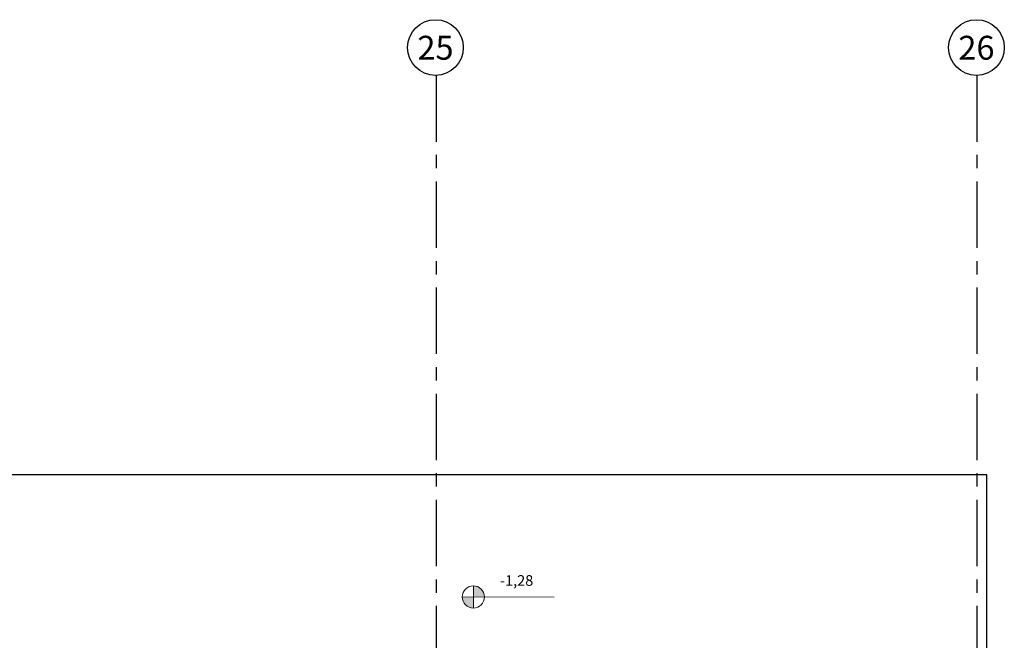
# Model space of a CAD drawing. Units: millimetres. Extents: x 3057 to 3662, y 1233 to 1493.
# Drawn here: x 3182 to 3191, y 1406 to 1411 of the extents above; entities that cross this region are included whole.
import ezdxf
from ezdxf.enums import TextEntityAlignment as Align

# ---------------------------------------------------------------- set-up
doc = ezdxf.new("R2010")
doc.units = ezdxf.units.MM
doc.linetypes.add('PL-POUSO-ARQ-EIXO$0$CENTER', pattern=[2, 1.25, -0.25, 0.25, -0.25])
for name, color, linetype in [('CONSTRUIR', 12, 'Continuous'), ('EIXO$0$A-EIXOS-PRI', 252, 'PL-POUSO-ARQ-EIXO$0$CENTER'), ('EIXO$0$G-SIB', 2, 'Continuous')]:
    doc.layers.add(name, color=color, linetype=linetype)
doc.styles.add('PL-POUSO-ARQ-EIXO$0$ARIAL', font='arial.ttf')
doc.styles.add('SIMPLEX', font='simplex', dxfattribs={"height": 0.2})

# ---------------------------------------------------------------- blocks, each defined once
blk = doc.blocks.new('PL-POUSO-ARQ-EIXO$0$A_Eixo_id')
blk.add_circle((0, 0), 3.5)
at = {"color": 1, "style": 'PL-POUSO-ARQ-EIXO$0$ARIAL'}
blk.add_attdef('N', text='', height=3, dxfattribs=at).set_placement((0, 0), align=Align.MIDDLE_CENTER)

msp = doc.modelspace()

# ---------------------------------------------------------------- hatches: boundary and pattern name
at = {"layer": 'CONSTRUIR', "lineweight": 5}
h = msp.add_hatch(color=1, dxfattribs=at)
h.paths.add_polyline_path([(3185.9562, 1406.1011), (3185.9562, 1405.9959), (3186.0614, 1405.9959, 0.414214)])
h.paths.add_polyline_path([(3185.851, 1405.9959, 0.414214), (3185.9562, 1405.8907), (3185.9562, 1405.9959)])

# ---------------------------------------------------------------- linework, layer by layer
for p, q in [((3190.7973, 1407.1467), (3165.0973, 1407.1467)), ((3190.7973, 1369.1689), (3190.7973, 1407.1467))]:
    msp.add_line(p, q)
at = {"layer": 'CONSTRUIR', "color": 1, "lineweight": 5}
for p, q in [((3185.9562, 1405.8907), (3185.9562, 1406.1011)), ((3185.851, 1405.9959), (3186.7172, 1405.9936))]:
    msp.add_line(p, q, dxfattribs=at)
msp.add_circle((3185.9562, 1405.9959), 0.1052, dxfattribs=at)
at = {"layer": 'EIXO$0$A-EIXOS-PRI', "ltscale": 0.5}
for p, q in [((3185.6041, 1410.911), (3185.6041, 1340.3523)), ((3190.7041, 1410.911), (3190.7041, 1340.3523))]:
    msp.add_line(p, q, dxfattribs=at)

# ---------------------------------------------------------------- block references
at = {"layer": 'EIXO$0$G-SIB'}
ref = msp.add_blockref('PL-POUSO-ARQ-EIXO$0$A_Eixo_id', (3185.5991, 1411.1734), dxfattribs=dict(at, xscale=0.075, yscale=0.075, zscale=0.075, rotation=90.00000112775847))
ref.add_attrib('N', '25', dxfattribs={"layer": '0', "color": 1, "height": 0.225, "rotation": 0, "style": 'PL-POUSO-ARQ-EIXO$0$ARIAL'}).set_placement((3185.5991, 1411.1716), align=Align.MIDDLE_CENTER)
ref = msp.add_blockref('PL-POUSO-ARQ-EIXO$0$A_Eixo_id', (3190.6991, 1411.1734), dxfattribs=dict(at, xscale=0.075, yscale=0.075, zscale=0.075, rotation=90.00000112775847))
ref.add_attrib('N', '26', dxfattribs={"layer": '0', "color": 1, "height": 0.225, "rotation": 0, "style": 'PL-POUSO-ARQ-EIXO$0$ARIAL'}).set_placement((3190.6991, 1411.1716), align=Align.MIDDLE_CENTER)

# ---------------------------------------------------------------- texts
at = {"layer": 'CONSTRUIR', "color": 1, "lineweight": 5, "insert": (3186.5207, 1406.0699), "char_height": 0.1, "width": 0.086939, "attachment_point": 9, "style": 'SIMPLEX'}
msp.add_mtext('-1,28', dxfattribs=at)

doc.saveas('drawing.dxf')
